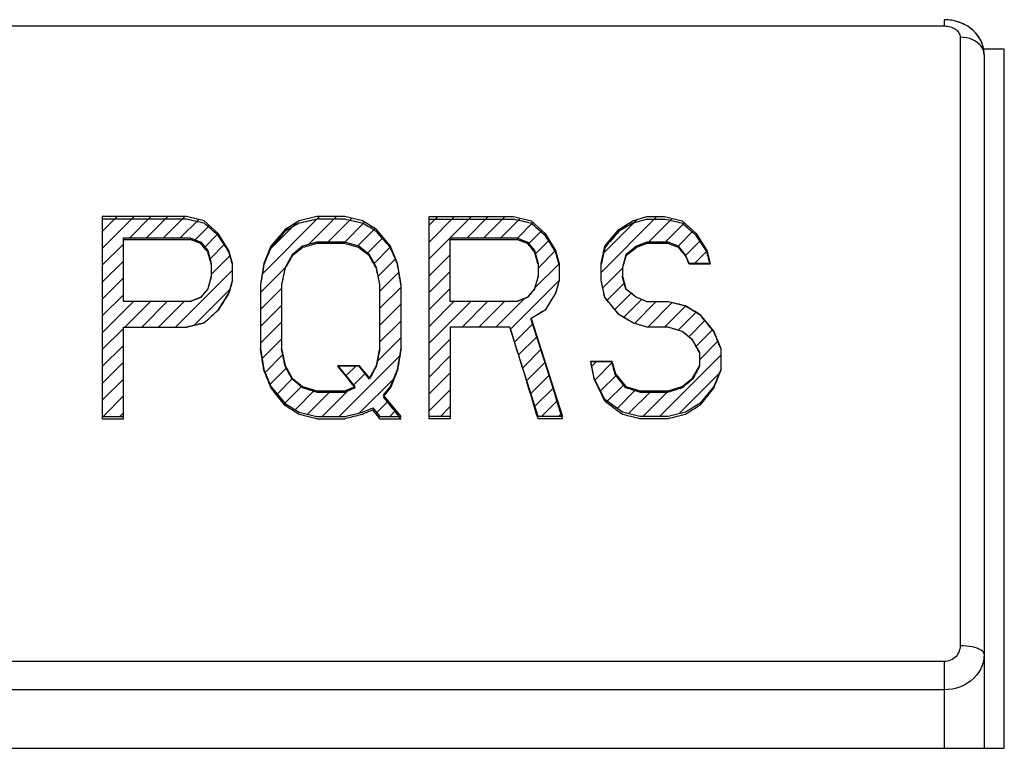
# Model space of a CAD drawing. Units: millimetres. Extents: x -332 to 128, y -115 to 121.
# Drawn here: x -39 to -27, y -85 to -76 of the extents above; entities that cross this region are included whole.
import ezdxf

# ---------------------------------------------------------------- set-up
doc = ezdxf.new("R2010")
doc.units = ezdxf.units.MM
doc.header["$LTSCALE"] = 16.335
doc.layers.get('0').update_dxf_attribs({"linetype": 'CONTINUOUS'})
for name, color, linetype in [('ASSI', 7, 'CONTINUOUS'), ('CURVE', 7, 'CONTINUOUS'), ('RACCORDO', 7, 'CONTINUOUS')]:
    doc.layers.add(name, color=color, linetype=linetype)

msp = doc.modelspace()

# ---------------------------------------------------------------- linework, layer by layer
at = {"color": 7, "linetype": 'CONTINUOUS'}
for p, q in [((-26.866, -76.091), (-27.123, -76.091)), ((-26.866, -84.796), (-26.866, -76.091)), ((-48.366, -84.796), (-26.866, -84.796))]:
    msp.add_line(p, q, dxfattribs=at)
at = {"layer": 'ASSI', "color": 253, "linetype": 'CONTINUOUS'}
for p, q in [((-27.616, -75.726), (-27.616, -75.804)), ((-47.616, -75.804), (-27.616, -75.804)), ((-27.416, -75.945), (-27.416, -83.52)), ((-27.616, -83.716), (-47.616, -83.716)), ((-27.616, -83.716), (-27.616, -84.796)), ((-27.616, -84.068), (-47.616, -84.068))]:
    msp.add_line(p, q, dxfattribs=at)
at = {"layer": 'ASSI', "color": 7, "linetype": 'CONTINUOUS'}
for p, q in [((-26.866, -76.091), (-27.123, -76.091)), ((-26.866, -84.796), (-26.866, -76.091)), ((-27.116, -76.165), (-27.116, -84.796)), ((-48.366, -84.796), (-26.866, -84.796))]:
    msp.add_line(p, q, dxfattribs=at)
for points in [[(-27.548, -75.73), (-27.578, -75.727), (-27.608, -75.726), (-27.616, -75.726)], [(-27.116, -76.165), (-27.117, -76.139), (-27.119, -76.113), (-27.124, -76.088), (-27.129, -76.063), (-27.137, -76.038), (-27.146, -76.014), (-27.156, -75.99), (-27.169, -75.966), (-27.183, -75.943), (-27.198, -75.921), (-27.215, -75.9), (-27.234, -75.88), (-27.253, -75.86), (-27.275, -75.842), (-27.298, -75.824), (-27.322, -75.808), (-27.347, -75.793), (-27.373, -75.78), (-27.401, -75.768), (-27.429, -75.757), (-27.458, -75.748), (-27.488, -75.74), (-27.518, -75.734), (-27.548, -75.73)]]:
    msp.add_lwpolyline(points, dxfattribs=at)
at = {"layer": 'ASSI', "color": 253, "linetype": 'CONTINUOUS'}
for points in [[(-27.616, -75.804), (-27.595, -75.805), (-27.575, -75.807), (-27.555, -75.811), (-27.535, -75.816), (-27.516, -75.823), (-27.499, -75.831), (-27.482, -75.84), (-27.467, -75.85), (-27.454, -75.862), (-27.443, -75.874), (-27.433, -75.888), (-27.426, -75.902), (-27.42, -75.916), (-27.417, -75.93), (-27.416, -75.945)], [(-27.116, -76.165), (-27.119, -76.136), (-27.126, -76.108), (-27.139, -76.081), (-27.156, -76.055), (-27.178, -76.031), (-27.204, -76.009), (-27.233, -75.99), (-27.266, -75.974), (-27.301, -75.962), (-27.338, -75.952), (-27.377, -75.947), (-27.416, -75.945)], [(-27.416, -83.52), (-27.417, -83.54), (-27.42, -83.56), (-27.426, -83.58), (-27.433, -83.599), (-27.443, -83.617), (-27.454, -83.635), (-27.467, -83.651), (-27.482, -83.665), (-27.499, -83.678), (-27.516, -83.689), (-27.535, -83.699), (-27.555, -83.706), (-27.575, -83.711), (-27.595, -83.714), (-27.616, -83.716)], [(-27.116, -83.626), (-27.119, -83.613), (-27.126, -83.599), (-27.139, -83.586), (-27.156, -83.573), (-27.178, -83.562), (-27.204, -83.551), (-27.233, -83.542), (-27.266, -83.534), (-27.301, -83.528), (-27.338, -83.524), (-27.377, -83.521), (-27.416, -83.52)], [(-27.116, -83.626), (-27.119, -83.673), (-27.127, -83.718), (-27.141, -83.763), (-27.159, -83.806), (-27.183, -83.847), (-27.212, -83.886), (-27.245, -83.922), (-27.282, -83.955), (-27.323, -83.984), (-27.366, -84.009), (-27.413, -84.03), (-27.462, -84.046), (-27.512, -84.058), (-27.564, -84.065), (-27.616, -84.068)]]:
    msp.add_lwpolyline(points, dxfattribs=at)
at = {"layer": 'CURVE', "color": 253, "linetype": 'CONTINUOUS'}
for p, q in [((-37.047, -78.177), (-38.097, -78.177)), ((-38.097, -78.177), (-38.097, -80.695)), ((-37.047, -78.209), (-38.097, -78.209)), ((-36.828, -78.23), (-37.047, -78.177)), ((-35.428, -78.177), (-35.647, -78.23)), ((-35.078, -78.177), (-35.428, -78.177)), ((-35.078, -78.209), (-35.428, -78.209)), ((-34.859, -78.23), (-35.078, -78.177)), ((-34.028, -78.177), (-32.978, -78.177)), ((-34.028, -80.695), (-34.028, -78.177)), ((-34.028, -78.209), (-32.978, -78.209)), ((-32.978, -78.177), (-32.759, -78.23)), ((-31.491, -78.23), (-31.316, -78.177)), ((-31.316, -78.177), (-31.097, -78.177)), ((-31.316, -78.209), (-31.097, -78.209)), ((-31.097, -78.177), (-30.878, -78.23)), ((-36.653, -78.389), (-36.828, -78.23)), ((-35.822, -78.336), (-35.997, -78.547)), ((-35.647, -78.23), (-35.822, -78.336)), ((-34.684, -78.336), (-34.859, -78.23)), ((-34.509, -78.547), (-34.684, -78.336)), ((-32.759, -78.23), (-32.584, -78.389)), ((-31.841, -78.547), (-31.666, -78.336)), ((-31.666, -78.336), (-31.491, -78.23)), ((-30.878, -78.23), (-30.703, -78.389)), ((-37.834, -78.442), (-37.003, -78.442)), ((-37.834, -79.236), (-37.834, -78.442)), ((-37.834, -78.462), (-37.003, -78.462)), ((-37.003, -78.442), (-36.872, -78.494)), ((-36.522, -78.6), (-36.653, -78.389)), ((-33.766, -78.442), (-32.934, -78.442)), ((-33.766, -79.236), (-33.766, -78.442)), ((-33.766, -78.462), (-32.934, -78.462)), ((-32.934, -78.442), (-32.803, -78.494)), ((-32.584, -78.389), (-32.453, -78.6)), ((-30.703, -78.389), (-30.572, -78.6)), ((-36.872, -78.494), (-36.784, -78.6)), ((-35.997, -78.547), (-36.084, -78.759)), ((-35.603, -78.547), (-35.734, -78.653)), ((-35.428, -78.494), (-35.603, -78.547)), ((-35.078, -78.494), (-35.428, -78.494)), ((-35.078, -78.512), (-35.428, -78.512)), ((-34.903, -78.547), (-35.078, -78.494)), ((-34.772, -78.653), (-34.903, -78.547)), ((-34.422, -78.759), (-34.509, -78.547)), ((-32.803, -78.494), (-32.716, -78.6)), ((-31.884, -78.759), (-31.841, -78.547)), ((-31.447, -78.547), (-31.578, -78.653)), ((-31.316, -78.494), (-31.447, -78.547)), ((-31.053, -78.494), (-31.316, -78.494)), ((-31.053, -78.512), (-31.316, -78.512)), ((-30.922, -78.547), (-31.053, -78.494)), ((-30.834, -78.653), (-30.922, -78.547)), ((-36.784, -78.6), (-36.741, -78.759)), ((-36.478, -78.759), (-36.522, -78.6)), ((-35.734, -78.653), (-35.822, -78.812)), ((-34.684, -78.812), (-34.772, -78.653)), ((-32.716, -78.6), (-32.672, -78.759)), ((-32.453, -78.6), (-32.409, -78.759)), ((-31.578, -78.653), (-31.622, -78.812)), ((-30.791, -78.759), (-30.834, -78.653)), ((-30.572, -78.6), (-30.528, -78.759)), ((-36.741, -78.759), (-36.741, -78.923)), ((-36.478, -78.975), (-36.478, -78.759)), ((-36.084, -78.759), (-36.128, -79.024)), ((-35.822, -78.812), (-35.866, -79.024)), ((-34.641, -79.024), (-34.684, -78.812)), ((-34.378, -79.024), (-34.422, -78.759)), ((-32.672, -78.759), (-32.672, -78.923)), ((-32.409, -78.759), (-32.409, -78.975)), ((-31.884, -78.975), (-31.884, -78.759)), ((-31.622, -78.812), (-31.622, -78.923)), ((-30.528, -78.759), (-30.791, -78.759)), ((-30.528, -78.768), (-30.791, -78.768)), ((-36.741, -78.918), (-36.784, -79.077)), ((-32.672, -78.918), (-32.716, -79.077)), ((-31.622, -78.918), (-31.578, -79.077)), ((-36.522, -79.129), (-36.478, -78.971)), ((-36.128, -79.024), (-36.128, -79.82)), ((-35.866, -79.024), (-35.866, -79.82)), ((-34.641, -79.82), (-34.641, -79.024)), ((-34.378, -79.82), (-34.378, -79.024)), ((-32.409, -78.971), (-32.453, -79.129)), ((-31.841, -79.182), (-31.884, -78.971)), ((-36.872, -79.182), (-37.003, -79.235)), ((-36.784, -79.077), (-36.872, -79.182)), ((-36.653, -79.341), (-36.522, -79.129)), ((-32.803, -79.182), (-32.934, -79.235)), ((-32.716, -79.077), (-32.803, -79.182)), ((-32.453, -79.129), (-32.584, -79.341)), ((-31.666, -79.394), (-31.841, -79.182)), ((-31.578, -79.077), (-31.447, -79.182)), ((-31.447, -79.182), (-31.316, -79.235)), ((-37.003, -79.236), (-37.834, -79.236)), ((-32.934, -79.236), (-33.766, -79.236)), ((-31.316, -79.236), (-31.053, -79.236)), ((-31.053, -79.235), (-30.834, -79.288)), ((-30.834, -79.288), (-30.659, -79.394)), ((-36.828, -79.5), (-36.653, -79.341)), ((-32.584, -79.341), (-32.759, -79.447)), ((-31.491, -79.5), (-31.666, -79.394)), ((-30.659, -79.394), (-30.484, -79.606)), ((-37.834, -79.553), (-37.047, -79.553)), ((-37.834, -80.695), (-37.834, -79.553)), ((-37.047, -79.553), (-36.828, -79.5)), ((-33.022, -79.553), (-33.766, -79.553)), ((-33.766, -79.553), (-33.766, -80.695)), ((-32.672, -80.664), (-33.022, -79.553)), ((-32.759, -79.447), (-32.366, -80.664)), ((-31.316, -79.553), (-31.491, -79.5)), ((-31.053, -79.553), (-31.316, -79.553)), ((-30.878, -79.606), (-31.053, -79.553)), ((-30.747, -79.712), (-30.878, -79.606)), ((-30.484, -79.606), (-30.397, -79.817)), ((-30.659, -79.87), (-30.747, -79.712)), ((-36.128, -79.817), (-36.084, -80.082)), ((-35.866, -79.817), (-35.822, -80.029)), ((-34.684, -80.029), (-34.641, -79.817)), ((-34.422, -80.082), (-34.378, -79.817)), ((-30.659, -80.036), (-30.659, -79.87)), ((-30.397, -79.817), (-30.397, -80.09)), ((-35.822, -80.029), (-35.734, -80.188)), ((-34.947, -80.294), (-35.166, -80.029)), ((-35.166, -80.029), (-34.903, -80.029)), ((-35.166, -80.036), (-34.903, -80.036)), ((-34.903, -80.029), (-34.772, -80.188)), ((-34.772, -80.188), (-34.684, -80.029)), ((-32.016, -79.976), (-31.753, -79.976)), ((-31.972, -80.188), (-32.016, -79.976)), ((-32.016, -79.982), (-31.753, -79.982)), ((-31.753, -79.976), (-31.709, -80.135)), ((-30.747, -80.188), (-30.659, -80.029)), ((-36.084, -80.082), (-35.997, -80.294)), ((-34.509, -80.294), (-34.422, -80.082)), ((-31.709, -80.135), (-31.578, -80.294)), ((-30.397, -80.082), (-30.484, -80.294)), ((-35.997, -80.294), (-35.822, -80.505)), ((-35.734, -80.188), (-35.603, -80.294)), ((-35.603, -80.294), (-35.428, -80.347)), ((-35.078, -80.347), (-34.947, -80.294)), ((-34.597, -80.399), (-34.509, -80.294)), ((-31.841, -80.452), (-31.972, -80.188)), ((-31.578, -80.294), (-31.403, -80.347)), ((-31.053, -80.347), (-30.878, -80.294)), ((-30.878, -80.294), (-30.747, -80.188)), ((-30.484, -80.294), (-30.659, -80.505)), ((-35.428, -80.347), (-35.078, -80.347)), ((-35.428, -80.363), (-35.078, -80.363)), ((-34.378, -80.664), (-34.597, -80.399)), ((-31.403, -80.347), (-31.053, -80.347)), ((-31.403, -80.363), (-31.053, -80.363)), ((-35.822, -80.505), (-35.647, -80.611)), ((-31.622, -80.611), (-31.841, -80.452)), ((-30.659, -80.505), (-30.834, -80.611)), ((-38.097, -80.664), (-37.834, -80.664)), ((-35.647, -80.611), (-35.428, -80.664)), ((-35.428, -80.664), (-35.078, -80.664)), ((-35.078, -80.664), (-34.859, -80.611)), ((-34.859, -80.611), (-34.728, -80.558)), ((-34.728, -80.558), (-34.641, -80.664)), ((-34.641, -80.664), (-34.378, -80.664)), ((-33.766, -80.664), (-34.028, -80.664)), ((-32.366, -80.664), (-32.672, -80.664)), ((-31.403, -80.664), (-31.622, -80.611)), ((-31.053, -80.664), (-31.403, -80.664)), ((-30.834, -80.611), (-31.053, -80.664)), ((-38.097, -80.695), (-37.834, -80.695)), ((-35.428, -80.695), (-35.078, -80.695)), ((-34.641, -80.695), (-34.378, -80.695)), ((-33.766, -80.695), (-34.028, -80.695)), ((-32.366, -80.695), (-32.672, -80.695)), ((-31.053, -80.695), (-31.403, -80.695))]:
    msp.add_line(p, q, dxfattribs=at)
at = {"layer": 'CURVE', "color": 7, "linetype": 'CONTINUOUS'}
for p, q in [((-38.097, -78.363), (-37.911, -78.177)), ((-38.097, -78.573), (-37.701, -78.177)), ((-37.756, -78.442), (-37.491, -78.177)), ((-37.546, -78.442), (-37.281, -78.177)), ((-37.336, -78.442), (-37.071, -78.177)), ((-37.126, -78.442), (-36.897, -78.213)), ((-36.106, -78.892), (-35.391, -78.177)), ((-35.529, -78.525), (-35.181, -78.177)), ((-35.288, -78.494), (-34.992, -78.198)), ((-34.028, -78.284), (-33.921, -78.177)), ((-34.028, -78.494), (-33.711, -78.177)), ((-34.028, -78.704), (-33.501, -78.177)), ((-33.555, -78.442), (-33.291, -78.177)), ((-33.345, -78.442), (-33.081, -78.177)), ((-33.135, -78.442), (-32.892, -78.198)), ((-31.884, -78.871), (-31.191, -78.177)), ((-31.859, -78.635), (-31.438, -78.214)), ((-31.298, -78.494), (-31.003, -78.2)), ((-36.941, -78.467), (-36.763, -78.289)), ((-36.015, -78.591), (-35.665, -78.241)), ((-35.078, -78.494), (-34.831, -78.247)), ((-34.917, -78.543), (-34.7, -78.326)), ((-32.928, -78.444), (-32.735, -78.252)), ((-31.088, -78.494), (-30.849, -78.256)), ((-36.82, -78.556), (-36.653, -78.389)), ((-34.797, -78.633), (-34.601, -78.437)), ((-32.787, -78.513), (-32.625, -78.351)), ((-30.928, -78.545), (-30.739, -78.356)), ((-38.097, -78.783), (-37.834, -78.52)), ((-36.756, -78.702), (-36.572, -78.518)), ((-34.713, -78.759), (-34.507, -78.553)), ((-32.704, -78.641), (-32.534, -78.47)), ((-30.832, -78.658), (-30.649, -78.475)), ((-36.741, -78.897), (-36.505, -78.661)), ((-34.662, -78.918), (-34.446, -78.702)), ((-34.028, -78.914), (-33.766, -78.652)), ((-32.672, -78.818), (-32.453, -78.6)), ((-30.723, -78.759), (-30.57, -78.606)), ((-38.097, -78.993), (-37.834, -78.73)), ((-36.128, -79.124), (-35.823, -78.819)), ((-32.714, -79.07), (-32.409, -78.766)), ((-31.865, -79.062), (-31.622, -78.818)), ((-38.097, -79.203), (-37.834, -78.94)), ((-37.187, -79.553), (-36.478, -78.844)), ((-34.641, -79.107), (-34.403, -78.87)), ((-34.028, -79.124), (-33.766, -78.862)), ((-36.128, -79.334), (-35.866, -79.072)), ((-34.641, -79.317), (-34.378, -79.054)), ((-34.028, -79.334), (-33.766, -79.072)), ((-33.013, -79.58), (-32.411, -78.977)), ((-31.811, -79.218), (-31.598, -79.004)), ((-38.097, -79.413), (-37.834, -79.15)), ((-36.954, -79.53), (-36.51, -79.086)), ((-33.197, -79.553), (-32.842, -79.198)), ((-31.716, -79.333), (-31.513, -79.129)), ((-38.097, -79.623), (-37.709, -79.235)), ((-37.817, -79.553), (-37.499, -79.235)), ((-37.607, -79.553), (-37.289, -79.235)), ((-37.397, -79.553), (-37.079, -79.235)), ((-36.128, -79.544), (-35.866, -79.282)), ((-34.641, -79.527), (-34.378, -79.264)), ((-34.028, -79.544), (-33.719, -79.235)), ((-34.028, -79.754), (-33.509, -79.235)), ((-33.617, -79.553), (-33.299, -79.235)), ((-33.407, -79.553), (-33.089, -79.235)), ((-31.605, -79.431), (-31.382, -79.208)), ((-31.47, -79.506), (-31.199, -79.235)), ((-31.306, -79.553), (-31.001, -79.248)), ((-31.096, -79.553), (-30.833, -79.289)), ((-30.925, -79.591), (-30.702, -79.368)), ((-36.128, -79.754), (-35.866, -79.492)), ((-34.641, -79.737), (-34.378, -79.474)), ((-32.963, -79.739), (-32.738, -79.514)), ((-30.796, -79.672), (-30.595, -79.472)), ((-38.097, -79.833), (-37.834, -79.57)), ((-34.674, -79.98), (-34.378, -79.684)), ((-32.913, -79.899), (-32.686, -79.673)), ((-30.704, -79.79), (-30.5, -79.587)), ((-38.097, -80.043), (-37.834, -79.78)), ((-36.107, -79.943), (-35.866, -79.702)), ((-34.028, -79.964), (-33.766, -79.702)), ((-30.659, -79.956), (-30.433, -79.729)), ((-36.07, -80.116), (-35.849, -79.895)), ((-35.148, -80.664), (-34.393, -79.909)), ((-34.028, -80.174), (-33.766, -79.912)), ((-32.862, -80.059), (-32.635, -79.831)), ((-31.158, -80.664), (-30.397, -79.903)), ((-38.097, -80.253), (-37.834, -79.99)), ((-35.155, -80.041), (-35.143, -80.029)), ((-35.06, -80.156), (-34.933, -80.029)), ((-32.812, -80.218), (-32.584, -79.99)), ((-32.003, -80.039), (-31.94, -79.976)), ((-31.962, -80.208), (-31.748, -79.994)), ((-36.009, -80.265), (-35.804, -80.061)), ((-34.965, -80.271), (-34.821, -80.128)), ((-34.028, -80.384), (-33.766, -80.122)), ((-32.762, -80.378), (-32.532, -80.149)), ((-31.892, -80.348), (-31.695, -80.152)), ((-30.914, -80.63), (-30.419, -80.135)), ((-38.097, -80.463), (-37.834, -80.2)), ((-35.92, -80.386), (-35.727, -80.193)), ((-35.825, -80.501), (-35.611, -80.287)), ((-34.893, -80.619), (-34.468, -80.195)), ((-31.809, -80.475), (-31.6, -80.267)), ((-38.088, -80.664), (-37.834, -80.41)), ((-35.696, -80.582), (-35.453, -80.339)), ((-35.541, -80.637), (-35.25, -80.347)), ((-35.358, -80.664), (-35.015, -80.321)), ((-34.028, -80.594), (-33.766, -80.332)), ((-32.712, -80.538), (-32.481, -80.307)), ((-31.687, -80.564), (-31.455, -80.331)), ((-31.544, -80.63), (-31.26, -80.347)), ((-31.368, -80.664), (-31.049, -80.345)), ((-34.68, -80.616), (-34.536, -80.473)), ((-33.888, -80.664), (-33.766, -80.542)), ((-32.628, -80.664), (-32.43, -80.466)), ((-37.878, -80.664), (-37.834, -80.62)), ((-34.518, -80.664), (-34.441, -80.588)), ((-32.418, -80.664), (-32.378, -80.625))]:
    msp.add_line(p, q, dxfattribs=at)
at = {"layer": 'CURVE', "color": 253, "linetype": 'CONTINUOUS'}
for centre, major_axis, ratio, start_param, end_param in [((-31.839, -90.621), (68.492, -16.996), 0.153929, 1.681829, 1.685029), ((-40.636, -90.621), (68.492, 16.996), 0.153929, 1.456564, 1.459764), ((-29.87, -90.621), (68.492, -16.996), 0.153929, 1.681829, 1.685029), ((-27.77, -90.621), (68.492, -16.996), 0.153929, 1.681828, 1.685029), ((-35.482, -90.621), (54.74, 17.206), 0.186257, 1.436263, 1.439463), ((-25.889, -90.621), (68.492, -16.996), 0.153929, 1.681828, 1.685029), ((-35.498, -90.621), (-17.31, 19.294), 0.304243, -1.180582, -1.170986), ((-37.642, -90.621), (26.896, 18.435), 0.288384, 1.302798, 1.309197), ((-32.864, -90.621), (26.896, -18.435), 0.288384, 1.832395, 1.838794), ((-31.429, -90.621), (-17.309, 19.294), 0.304243, -1.180582, -1.170985), ((-33.486, -90.621), (26.896, 18.435), 0.288384, 1.302798, 1.309197), ((-29.548, -90.621), (-17.309, 19.294), 0.304243, -1.180582, -1.170985), ((-34.535, -90.621), (40.922, -17.609), 0.231743, 1.72705, 1.730247), ((-36.003, -90.621), (-9.102, 19.88), 0.240529, -1.036593, -1.023806), ((-36.732, -90.621), (12.539, 19.686), 0.281424, 1.088294, 1.101084), ((-33.774, -90.621), (-12.539, 19.686), 0.281424, -1.101084, -1.088294), ((-30.466, -90.621), (40.922, -17.609), 0.231743, 1.72705, 1.730247), ((-31.934, -90.621), (-9.102, 19.88), 0.240529, -1.036593, -1.023806), ((-32.576, -90.621), (12.539, 19.686), 0.281424, 1.088294, 1.101083), ((-30.053, -90.621), (-9.102, 19.88), 0.240529, -1.036593, -1.023806), ((-36.093, -90.621), (-12.539, 19.686), 0.281424, -1.104279, -1.097887), ((-36.364, -90.621), (5.874, 19.973), 0.176862, 0.975683, 0.988463), ((-36.706, -90.621), (19.719, 19.071), 0.305589, 1.229774, 1.236165), ((-38.544, -90.621), (54.74, 17.206), 0.186258, 1.455454, 1.45865), ((-31.962, -90.621), (54.74, -17.206), 0.186258, 1.682942, 1.686139), ((-33.8, -90.621), (19.719, -19.071), 0.305589, 1.905428, 1.911819), ((-34.142, -90.621), (-5.874, 19.973), 0.176862, -0.988463, -0.975683), ((-32.024, -90.621), (-12.539, 19.686), 0.281424, -1.10428, -1.097888), ((-32.024, -90.621), (2.867, 19.998), 0.093908, 0.937178, 0.949958), ((-32.55, -90.621), (19.719, 19.071), 0.305589, 1.229774, 1.236165), ((-33.653, -90.621), (40.922, 17.609), 0.231743, 1.414543, 1.417739), ((-28.716, -90.621), (40.922, -17.609), 0.231743, 1.723854, 1.72705), ((-30.186, -90.621), (-12.539, 19.686), 0.281423, -1.107473, -1.101082), ((-36.554, -90.621), (-3.848, 19.994), 0.123267, -0.960215, -0.95063), ((-36.291, -90.621), (-3.848, 19.994), 0.123267, -0.960215, -0.95063), ((-36.166, -90.621), (8, 19.921), 0.221781, 1.018937, 1.02852), ((-34.34, -90.621), (-8, 19.921), 0.221781, -1.02852, -1.018937), ((-32.485, -90.621), (-3.848, 19.994), 0.123266, -0.960215, -0.95063), ((-32.223, -90.621), (-3.848, 19.994), 0.123266, -0.960215, -0.95063), ((-31.794, -90.621), (3.848, 19.994), 0.123268, 0.953826, 0.963409), ((-30.51, -90.621), (-5.874, 19.973), 0.176863, -0.988464, -0.982075), ((-30.341, -90.621), (-3.848, 19.994), 0.123268, -0.960215, -0.950631), ((-36.196, -90.621), (2.286, 19.999), 0.075673, 0.945147, 0.961114), ((-35.951, -90.621), (2.867, 19.998), 0.093908, 0.953152, 0.965925), ((-34.555, -90.621), (-2.867, 19.998), 0.093908, -0.965925, -0.953152), ((-34.31, -90.621), (-2.286, 19.999), 0.075673, -0.961114, -0.945147), ((-36.884, -90.621), (3.848, 19.994), 0.123267, 0.969796, 0.979373), ((-32.815, -90.621), (3.848, 19.994), 0.123266, 0.969795, 0.979373), ((-31.479, -90.621), (-3.848, 19.994), 0.123268, -0.979374, -0.969796), ((-36.606, -90.621), (3.848, 19.994), 0.123267, 0.972988, 0.982566), ((-32.538, -90.621), (3.848, 19.994), 0.123266, 0.972988, 0.982565), ((-31.788, -90.621), (-2.867, 19.998), 0.093908, -0.975501, -0.962732), ((-37.503, -90.621), (40.922, 17.609), 0.231743, 1.456062, 1.459254), ((-37.082, -90.621), (12.539, 19.686), 0.281424, 1.133022, 1.139407), ((-36.712, -90.621), (9.102, 19.88), 0.240529, 1.068528, 1.081295), ((-33.434, -90.621), (40.922, 17.609), 0.231743, 1.456062, 1.459254), ((-33.013, -90.621), (12.539, 19.686), 0.281424, 1.133023, 1.139407), ((-32.644, -90.621), (9.102, 19.88), 0.240529, 1.068528, 1.081295), ((-31.63, -90.621), (-12.539, 19.686), 0.281424, -1.152173, -1.139406), ((-31.131, -90.621), (19.719, -19.071), 0.305589, 1.873496, 1.87988), ((-30.816, -90.621), (40.922, -17.609), 0.231743, 1.682339, 1.685531), ((-30.22, -90.621), (68.492, -16.996), 0.153929, 1.617935, 1.621126), ((-30.589, -90.621), (26.896, -18.435), 0.288384, 1.768516, 1.774899), ((-36.758, -90.621), (17.31, 19.294), 0.304243, 1.238071, 1.247646), ((-32.742, -90.621), (26.896, 18.435), 0.288384, 1.369884, 1.376267), ((-31.595, -90.621), (26.896, -18.435), 0.288384, 1.762134, 1.768517), ((-30.624, -90.621), (-12.539, 19.686), 0.281424, -1.164939, -1.152173), ((-36.567, -90.621), (68.492, 16.996), 0.153929, 1.536424, 1.539616), ((-33.058, -90.621), (-4.417, 19.991), 0.139346, -1.082251, -1.015162), ((-32.763, -90.621), (-4.542, 19.989), 0.142766, -1.083898, -1.010426), ((-31.699, -90.621), (54.74, -17.206), 0.186257, 1.622278, 1.62547), ((-31.437, -90.621), (54.74, -17.206), 0.186258, 1.619087, 1.622278), ((-31.088, -90.621), (19.719, -19.071), 0.305589, 1.841579, 1.847963), ((-30.554, -90.621), (-5.874, 19.973), 0.176863, -1.052307, -1.039539), ((-30.898, -90.621), (-8, 19.921), 0.221781, -1.092362, -1.082785), ((-36.191, -90.621), (-2.286, 19.999), 0.075673, -1.024956, -1.008991), ((-35.944, -90.621), (-2.867, 19.998), 0.093908, -1.026573, -1.013801), ((-34.562, -90.621), (2.867, 19.998), 0.093908, 1.013801, 1.026573), ((-34.315, -90.621), (2.286, 19.999), 0.075673, 1.008991, 1.024956), ((-36.148, -90.621), (-8, 19.921), 0.221781, -1.111523, -1.101941), ((-35.655, -90.621), (-12.539, 19.686), 0.281424, -1.206451, -1.190478), ((-35.393, -90.621), (-12.539, 19.686), 0.281424, -1.200061, -1.190478), ((-34.358, -90.621), (8, 19.921), 0.221781, 1.101941, 1.111523), ((-32.127, -90.621), (-2.867, 19.998), 0.093908, -1.036156, -1.02338), ((-31.902, -90.621), (-3.848, 19.994), 0.123268, -1.043218, -1.033637), ((-30.333, -90.621), (8, 19.921), 0.221781, 1.101941, 1.111524), ((-36.351, -90.621), (-5.874, 19.973), 0.176862, -1.081051, -1.068272), ((-34.155, -90.621), (5.874, 19.973), 0.176862, 1.068272, 1.081051), ((-32.286, -90.621), (-12.539, 19.686), 0.281424, -1.206451, -1.196866), ((-30.13, -90.621), (5.874, 19.973), 0.176863, 1.068272, 1.081051), ((-36.666, -90.621), (19.719, -19.071), 0.305589, 1.806451, 1.812841), ((-32.344, -90.621), (-7.137, 19.946), 0.204964, -1.111881, -1.095901), ((-29.815, -90.621), (19.719, 19.071), 0.305589, 1.328751, 1.335142), ((-36.705, -90.621), (-12.539, 19.686), 0.281424, -1.219239, -1.206451), ((-38.437, -90.621), (54.74, -17.206), 0.186258, 1.574378, 1.577574), ((-32.822, -90.621), (40.922, 17.609), 0.231743, 1.523107, 1.526303), ((-33.801, -90.621), (12.539, 19.686), 0.281424, 1.206452, 1.212844), ((-35.393, -90.621), (-12.539, 19.686), 0.281424, -1.228837, -1.212844), ((-34.412, -90.621), (54.74, -17.206), 0.186258, 1.574378, 1.577575), ((-28.044, -90.621), (54.74, 17.206), 0.186258, 1.564018, 1.567214), ((-29.776, -90.621), (12.539, 19.686), 0.281424, 1.206451, 1.219239), ((-37.589, -90.621), (26.896, -18.435), 0.288384, 1.695053, 1.701451), ((-33.24, -90.621), (22.124, -18.847), 0.302498, 1.75211, 1.761706), ((-28.892, -90.621), (26.896, 18.435), 0.288384, 1.440142, 1.44654), ((-40.501, -90.621), (68.492, -16.996), 0.153929, 1.534888, 1.538088), ((-30.005, -90.621), (68.492, 16.996), 0.153929, 1.603505, 1.606705), ((-31.947, -90.621), (40.922, 17.609), 0.231743, 1.539093, 1.542292), ((-35.655, -90.621), (-12.539, 19.686), 0.281424, -1.228837, -1.222438), ((-36.476, -90.621), (68.492, -16.996), 0.153929, 1.534888, 1.538088), ((-25.98, -90.621), (68.492, 16.996), 0.153929, 1.603505, 1.606705)]:
    msp.add_ellipse(centre, major_axis=major_axis, ratio=ratio, start_param=start_param, end_param=end_param, dxfattribs=at)
at = {"layer": 'RACCORDO', "color": 253, "linetype": 'CONTINUOUS'}
for p, q in [((-27.616, -75.726), (-27.616, -75.804)), ((-47.616, -75.804), (-27.616, -75.804)), ((-27.416, -75.945), (-27.416, -83.52)), ((-27.616, -83.716), (-47.616, -83.716)), ((-27.616, -83.716), (-27.616, -84.796)), ((-27.616, -84.068), (-47.616, -84.068))]:
    msp.add_line(p, q, dxfattribs=at)
at = {"layer": 'RACCORDO', "color": 7, "linetype": 'CONTINUOUS'}
for q in [(-27.116, -76.15), (-27.116, -84.796)]:
    msp.add_line((-27.116, -76.164), q, dxfattribs=at)
msp.add_lwpolyline([(-27.116, -76.15), (-27.122, -76.094), (-27.136, -76.039), (-27.158, -75.987), (-27.187, -75.937), (-27.224, -75.89), (-27.268, -75.847), (-27.318, -75.81), (-27.374, -75.779), (-27.435, -75.755), (-27.499, -75.738), (-27.563, -75.729), (-27.616, -75.726)], dxfattribs=at)
at = {"layer": 'RACCORDO', "color": 253, "linetype": 'CONTINUOUS'}
for points in [[(-27.616, -75.804), (-27.595, -75.805), (-27.575, -75.807), (-27.555, -75.811), (-27.535, -75.816), (-27.516, -75.823), (-27.499, -75.831), (-27.482, -75.84), (-27.467, -75.85), (-27.454, -75.862), (-27.443, -75.874), (-27.433, -75.888), (-27.426, -75.902), (-27.42, -75.916), (-27.417, -75.93), (-27.416, -75.945)], [(-27.116, -76.164), (-27.119, -76.136), (-27.126, -76.108), (-27.139, -76.081), (-27.156, -76.055), (-27.178, -76.031), (-27.204, -76.009), (-27.233, -75.99), (-27.266, -75.974), (-27.301, -75.962), (-27.338, -75.952), (-27.377, -75.947), (-27.416, -75.945)], [(-27.416, -83.52), (-27.417, -83.54), (-27.42, -83.56), (-27.426, -83.58), (-27.433, -83.599), (-27.443, -83.617), (-27.454, -83.635), (-27.467, -83.651), (-27.482, -83.665), (-27.499, -83.678), (-27.516, -83.689), (-27.535, -83.699), (-27.555, -83.706), (-27.575, -83.711), (-27.595, -83.714), (-27.616, -83.716)], [(-27.116, -83.626), (-27.119, -83.613), (-27.126, -83.599), (-27.139, -83.586), (-27.156, -83.573), (-27.178, -83.562), (-27.204, -83.551), (-27.233, -83.542), (-27.266, -83.534), (-27.301, -83.528), (-27.338, -83.524), (-27.377, -83.521), (-27.416, -83.52)], [(-27.116, -83.626), (-27.119, -83.673), (-27.127, -83.718), (-27.141, -83.763), (-27.159, -83.806), (-27.183, -83.847), (-27.212, -83.886), (-27.245, -83.922), (-27.282, -83.955), (-27.323, -83.984), (-27.366, -84.009), (-27.413, -84.03), (-27.462, -84.046), (-27.512, -84.058), (-27.564, -84.065), (-27.616, -84.068)]]:
    msp.add_lwpolyline(points, dxfattribs=at)

doc.saveas('drawing.dxf')
